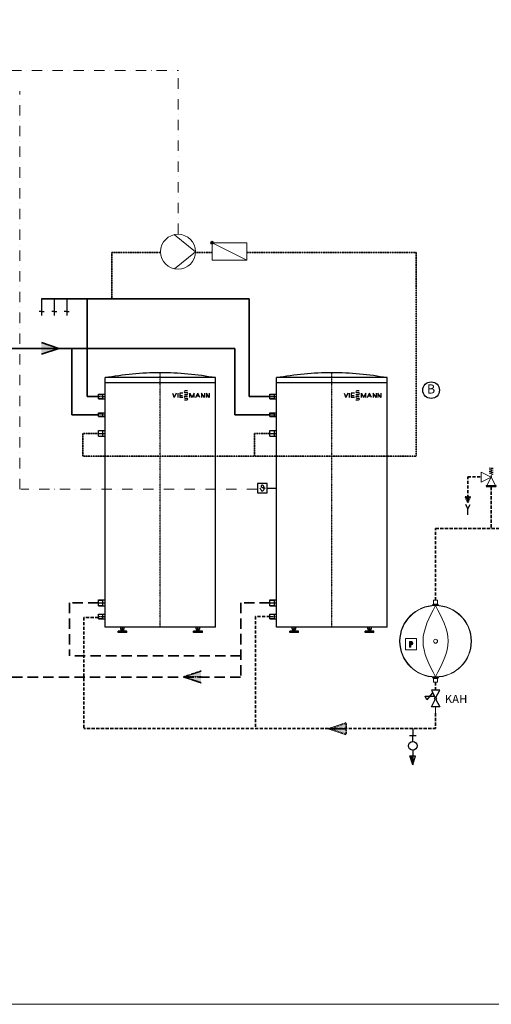
# Model space of a CAD drawing. Units: millimetres. Extents: x -23865 to -7261, y 19502 to 28505.
# Drawn here: x -13319 to -11049, y 19502 to 24249 of the extents above; entities that cross this region are included whole.
import ezdxf
from ezdxf.enums import TextEntityAlignment as Align

# ---------------------------------------------------------------- set-up
doc = ezdxf.new("R2010")
doc.units = ezdxf.units.MM
doc.linetypes.add('DASHDOT', pattern=[1, 0.5, -0.25, 0, -0.25])
doc.linetypes.add('DASHED', pattern=[0.75, 0.5, -0.25])
for name, color, linetype in [('1', 130, 'Continuous'), ('2DH_SYM', 41, 'Continuous'), ('CP_AXIS', 143, 'DASHDOT'), ('CP_DETAL', 33, 'Continuous')]:
    doc.layers.add(name, color=color, linetype=linetype)
for name, color, linetype, lineweight in [('2DH_PLS_P', 170, 'DASHED', 35), ('2DH_PLS_Z', 240, 'Continuous', 35), ('2DR_PLS_SYGN', 146, 'DASHDOT', 18), ('2DR_SYM', 13, 'Continuous', 18), ('2DS_PLS_CW', 20, 'Continuous', 35), ('2DS_PLS_CYR', 210, 'DASHED', 35), ('2DS_SYM', 63, 'Continuous', 18), ('Rahmen_2', 179, 'Continuous', 18)]:
    doc.layers.add(name, color=color, linetype=linetype, lineweight=lineweight)
doc.styles.add('CP_ATTR', font='ROMANS.SHX')
doc.styles.add('CP_TXT', font='ROMANS.SHX')

# ---------------------------------------------------------------- blocks, each defined once
blk = doc.blocks.new('CPHS_822')
at = {"linetype": 'ByBlock', "style": 'CP_ATTR', "flags": 12}
blk.add_attdef('VAL', text='', height=0.25, dxfattribs=at).set_placement((0, 0), align=Align.MIDDLE)
at = {"linetype": 'ByBlock', "style": 'CP_ATTR', "flags": 9}
for tag, p in [('NAME', (-0.092, -0.018)), ('GROUP', (-0.092, -0.018)), ('NUMBER', (-0.092, -0.019)), ('PRODUCER', (-0.092, -0.018)), ('ARTICLE', (-0.092, -0.018)), ('CHARACTER', (-0.092, -0.018)), ('PN', (-0.092, -0.018)), ('TEMPERATURE', (-0.092, -0.018)), ('FLOW', (-0.092, -0.018)), ('VOLTAGE', (-0.092, -0.019)), ('WEIGHT', (-0.092, -0.018)), ('OTHER', (-0.092, -0.018)), ('PRODUCT-TYPE', (-0.092, -0.019)), ('ORDER-NO', (-0.092, -0.019)), ('POWER', (-0.092, -0.019)), ('DN', (-0.091, -0.019))]:
    blk.add_attdef(tag, text='', height=0.00005, dxfattribs=at).set_placement(p, align=Align.MIDDLE_LEFT)
blk = doc.blocks.new('*U59')
at = {"color": 1}
for p, q in [((-42, 99), (0, 0)), ((42, 99), (0, 0)), ((78, 99), (78, 0)), ((124, 99), (124, 0)), ((199, 99), (124, 99)), ((124, 48), (190, 48)), ((199, 0), (124, 0)), ((230, 70), (291, 70)), ((303, 150), (247, 150)), ((247, 110), (291, 110)), ((303, 26), (247, 26)), ((352, 0), (352, 99)), ((352, 99), (403, 0)), ((455, 99), (403, 0)), ((455, 0), (455, 99)), ((491, 0), (538, 99)), ((570, 30), (505, 30)), ((584, 0), (538, 99)), ((687, 0), (622, 99)), ((622, 99), (622, 0)), ((687, 99), (687, 0)), ((796, 0), (731, 99)), ((731, 99), (731, 0)), ((796, 99), (796, 0)), ((230, -54), (291, -54)), ((247, -14), (291, -14))]:
    blk.add_line(p, q, dxfattribs=at)
for centre, start, end in [((247, 130), 90, 180), ((247, 130), 180, 270), ((247, 6), 90, 180), ((247, 6), 180, 270), ((291, 90), 0, 90), ((291, 90), 270, 360), ((291, -34), 0, 90), ((291, -34), 270, 360)]:
    blk.add_arc(centre, 20, start, end, dxfattribs=at)
blk = doc.blocks.new('VISS_H100K022D')
for p, q in [((10.7, 5), (0, 5)), ((3.3, -5), (3.3, 5)), ((10.7, -5), (10.7, 5)), ((10.7, -5), (0, -5))]:
    blk.add_line(p, q)
at = {"layer": 'CP_AXIS'}
blk.add_line((10.7, 0), (0, 0), dxfattribs=at)
at = {"layer": 'CP_DETAL'}
for p, q in [((10.7, 4.6), (3.3, 4.6)), ((10.7, -4.6), (3.3, -4.6))]:
    blk.add_line(p, q, dxfattribs=at)
blk = doc.blocks.new('Lhvit_v300celv_200L-P2')
for p, q in [((-38456.6, 29853.3), (-38456.6, 31286.2)), ((-37823.6, 31286.2), (-38456.6, 31286.2)), ((-37823.6, 31256), (-38456.6, 31256)), ((-37823.6, 29853.3), (-37823.6, 31286.2)), ((-37823.6, 29853.3), (-38456.6, 29853.3)), ((-38366.6, 29843.3), (-38366.6, 29853.3)), ((-38346.6, 29843.3), (-38366.6, 29843.3)), ((-38363.6, 29830.3), (-38363.6, 29843.3)), ((-38349.6, 29830.3), (-38349.6, 29843.3)), ((-38346.6, 29843.3), (-38346.6, 29853.3)), ((-37933.6, 29843.3), (-37933.6, 29853.3)), ((-37913.6, 29843.3), (-37933.6, 29843.3)), ((-37930.6, 29830.3), (-37930.6, 29843.3)), ((-37916.6, 29830.3), (-37916.6, 29843.3)), ((-37913.6, 29843.3), (-37913.6, 29853.3)), ((-38381.6, 29823.3), (-38381.6, 29830.3)), ((-38331.6, 29830.3), (-38381.6, 29830.3)), ((-38331.6, 29823.3), (-38381.6, 29823.3)), ((-38331.6, 29823.3), (-38331.6, 29830.3)), ((-37948.6, 29823.3), (-37948.6, 29830.3)), ((-37898.6, 29830.3), (-37948.6, 29830.3)), ((-37898.6, 29823.3), (-37948.6, 29823.3)), ((-37898.6, 29823.3), (-37898.6, 29830.3))]:
    blk.add_line(p, q)
at = {"extrusion": (0, 0, -1)}
for centre, major_axis, start_param, end_param in [((-38140.1, 29623.3), (0, 1693), -0.189009, 0), ((-38139.6, 29626.6), (0, 1689.7), -0.000284, 0.1891)]:
    blk.add_ellipse(centre, major_axis=major_axis, ratio=0.994975, start_param=start_param, end_param=end_param, dxfattribs=at)
at = {"layer": 'CP_AXIS'}
for p, q in [((-38140.1, 29853.3), (-38140.1, 31316.3)), ((-38356.6, 29823.3), (-38356.6, 29853.3)), ((-37923.6, 29823.3), (-37923.6, 29853.3))]:
    blk.add_line(p, q, dxfattribs=at)
at = {"extrusion": (0, 0, -1)}
for name, p, xscale, yscale, zscale in [('*U59', (38059.7, 31172.1), -0.2519999999931315, 0.25507468267245, -0.252), ('VISS_H100K022D', (38456.6, 31178.3), 3.55722222222238, 2.59213439741658, -1), ('VISS_H100K022D', (38456.6, 31073.3), 3.55722222222238, 2.13000000000116, -1), ('VISS_H100K022D', (38456.6, 30966.3), 3.55722222222238, 3.37000000000017, -1), ('VISS_H100K022D', (38456.6, 29993.3), 3.55722222222238, 3.37000000000017, -1), ('VISS_H100K022D', (38456.6, 29915.3), 3.55722222222238, 2.6900000000001, -1)]:
    blk.add_blockref(name, p, dxfattribs=dict(at, xscale=xscale, yscale=yscale, zscale=zscale))
at = {"linetype": 'ByBlock', "style": 'CP_ATTR', "text_generation_flag": 4, "width": 1, "flags": 9}
for tag in ['NAME', 'NUMBER', 'GROUP', 'ARTICLE', 'PRODUCT-TYPE', 'ORDER-NO', 'PRODUCER', 'DN', 'PN', 'CHARACTER', 'TEMPERATURE', 'POWER', 'VOLTAGE', 'FLOW', 'OTHER']:
    blk.add_attdef(tag, text='', height=0.00005, rotation=180, dxfattribs=at).set_placement((-38140, 29823.3), align=Align.MIDDLE_LEFT)
blk = doc.blocks.new('CPHS_028')
for q in [(-0.1, 0.49), (-0.1, -0.49)]:
    blk.add_line((0.5, 0), q)
blk.add_circle((0, 0), 0.5)
at = {"linetype": 'ByBlock', "style": 'CP_ATTR', "flags": 9}
for tag, p in [('NAME', (-0.092, -0.018)), ('GROUP', (-0.092, -0.018)), ('NUMBER', (-0.092, -0.019)), ('PRODUCER', (-0.092, -0.018)), ('ARTICLE', (-0.092, -0.018)), ('CHARACTER', (-0.092, -0.018)), ('PN', (-0.092, -0.018)), ('TEMPERATURE', (-0.092, -0.018)), ('FLOW', (-0.092, -0.018)), ('VOLTAGE', (-0.092, -0.019)), ('WEIGHT', (-0.092, -0.018)), ('OTHER', (-0.092, -0.018)), ('PRODUCT-TYPE', (-0.092, -0.019)), ('ORDER-NO', (-0.092, -0.019)), ('POWER', (-0.092, -0.019)), ('DN', (-0.091, -0.019))]:
    blk.add_attdef(tag, text='', height=0.00005, dxfattribs=at).set_placement(p, align=Align.MIDDLE_LEFT)
blk = doc.blocks.new('CPHS_014')
h = blk.add_hatch(color=256)
edge = h.paths.add_edge_path()
edge.add_arc((-0.5, 0.25), 0.04, 0, 360)
for p, q in [((-0.5, 0.25), (0.5, -0.25)), ((-0.5, -0.25), (-0.5, 0.25)), ((-0.5, 0.25), (0.5, 0.25)), ((0.5, -0.25), (0.5, 0.25)), ((-0.5, -0.25), (0.5, -0.25))]:
    blk.add_line(p, q)
blk.add_circle((-0.5, 0.25), 0.04)
at = {"linetype": 'ByBlock', "style": 'CP_ATTR', "flags": 9}
for tag, p in [('NAME', (-0.092, -0.018)), ('GROUP', (-0.092, -0.018)), ('NUMBER', (-0.092, -0.019)), ('PRODUCER', (-0.092, -0.018)), ('ARTICLE', (-0.092, -0.018)), ('CHARACTER', (-0.092, -0.018)), ('PN', (-0.092, -0.018)), ('TEMPERATURE', (-0.092, -0.018)), ('FLOW', (-0.092, -0.018)), ('VOLTAGE', (-0.092, -0.019)), ('WEIGHT', (-0.092, -0.018)), ('OTHER', (-0.092, -0.018)), ('PRODUCT-TYPE', (-0.092, -0.019)), ('ORDER-NO', (-0.092, -0.019)), ('POWER', (-0.092, -0.019)), ('DN', (-0.091, -0.019))]:
    blk.add_attdef(tag, text='', height=0.00005, dxfattribs=at).set_placement(p, align=Align.MIDDLE_LEFT)
blk = doc.blocks.new('CPHS_870')
at = {"linetype": 'Continuous'}
blk.add_hatch(color=256, dxfattribs=at).paths.add_polyline_path([(0.5, 0), (0.2, 0), (0.2, -0.1)])
for p, q in [((-0.5, -0.113), (-0.5, 0.113)), ((-0.3, 0), (-0.5, 0)), ((0, 0), (0.5, 0)), ((0.5, 0), (0.2, 0.1)), ((0.2, -0.1), (0.2, 0.1)), ((0.5, 0), (0.2, -0.1))]:
    blk.add_line(p, q)
blk.add_ellipse((-0.15, 0), major_axis=(-0.106, 0.106), ratio=1, start_param=-0.785398, end_param=5.497787)
at = {"linetype": 'ByBlock', "style": 'CP_ATTR', "flags": 9}
for tag, p in [('OTHER', (-0.091, -0.018)), ('WEIGHT', (-0.091, -0.018)), ('VOLTAGE', (-0.091, -0.019)), ('FLOW', (-0.091, -0.018)), ('TEMPERATURE', (-0.091, -0.018)), ('PN', (-0.091, -0.018)), ('CHARACTER', (-0.091, -0.018)), ('ARTICLE', (-0.091, -0.018)), ('PRODUCER', (-0.091, -0.018)), ('NUMBER', (-0.091, -0.019)), ('GROUP', (-0.091, -0.018)), ('NAME', (-0.091, -0.018)), ('POWER', (-0.091, -0.019)), ('DN', (-0.091, -0.019)), ('ORDER-NO', (-0.091, -0.019)), ('PRODUCT-TYPE', (-0.091, -0.019))]:
    blk.add_attdef(tag, text='', height=0.00005, dxfattribs=at).set_placement(p, align=Align.MIDDLE_LEFT)
blk = doc.blocks.new('CPHS_881')
for p, q in [((0.15, 0.3), (-0.15, 0.3)), ((-0.15, 0.3), (-0.15, 0)), ((-0.15, 0), (0.15, 0)), ((-0.073, 0.131), (-0.079, 0.126)), ((-0.041, 0.197), (-0.04, 0.192)), ((-0.035, 0.223), (-0.04, 0.209)), ((0.011, 0.158), (-0.03, 0.18)), ((0.105, 0.134), (0.023, 0.154)), ((0.15, 0), (0.15, 0.3))]:
    blk.add_line(p, q)
for centre, radius, start, end in [((-0.066, 0.125), 0.01, 9.3249, 136.4203), ((-0.021, 0.202), 0.02, 158.4754, 195.5588), ((-0.02, 0.198), 0.02, 195.5588, 241.7172), ((-0.016, 0.215), 0.02, 134.2644, 158.4754), ((0.035, 0.202), 0.05, 241.7172, 256.7125)]:
    blk.add_arc(centre, radius, start, end)
blk.add_ellipse((0, 0.15), major_axis=(0, 0.0933), ratio=0.62269, start_param=1.828624, end_param=6.828665)
at = {"linetype": 'ByBlock', "style": 'CP_ATTR', "flags": 9}
for tag, p in [('NAME', (-0.092, -0.018)), ('GROUP', (-0.092, -0.018)), ('NUMBER', (-0.092, -0.019)), ('PRODUCER', (-0.092, -0.018)), ('ARTICLE', (-0.092, -0.018)), ('CHARACTER', (-0.092, -0.018)), ('PN', (-0.092, -0.018)), ('TEMPERATURE', (-0.092, -0.018)), ('FLOW', (-0.092, -0.018)), ('VOLTAGE', (-0.092, -0.019)), ('WEIGHT', (-0.092, -0.018)), ('OTHER', (-0.092, -0.018)), ('PRODUCT-TYPE', (-0.092, -0.019)), ('ORDER-NO', (-0.092, -0.019)), ('POWER', (-0.092, -0.019)), ('DN', (-0.091, -0.019))]:
    blk.add_attdef(tag, text='', height=0.00005, dxfattribs=at).set_placement(p, align=Align.MIDDLE_LEFT)
blk = doc.blocks.new('CPHS_023')
h = blk.add_hatch(color=256)
edge = h.paths.add_edge_path()
edge.add_arc((0, 0), 0.02, 0, 360)
blk.add_hatch(color=256).paths.add_polyline_path([(0.256, -0.43), (0.256, -0.45), (-0.255, -0.45), (-0.255, -0.43)])
for p, q in [((0, 0), (-0.25, -0.5)), ((0.1, 0.45), (-0.1, 0.45)), ((-0.1, 0.406), (0.1, 0.45)), ((0.1, 0.362), (-0.1, 0.406)), ((-0.1, 0.319), (0.1, 0.362)), ((0.1, 0.275), (-0.1, 0.319)), ((-0.1, 0.231), (0.1, 0.275)), ((0.1, 0.188), (-0.1, 0.231)), ((-0.1, 0.144), (0.1, 0.188)), ((0, 0.1), (-0.1, 0.144)), ((0.5, 0.25), (0, 0)), ((0, 0), (0, 0.1)), ((0, 0), (0.5, -0.25)), ((0.25, -0.5), (0, 0)), ((0.5, -0.25), (0.5, 0.25)), ((-0.25, -0.5), (0.25, -0.5))]:
    blk.add_line(p, q)
blk.add_lwpolyline([(0.256, -0.43), (0.256, -0.45), (-0.255, -0.45), (-0.255, -0.43)], close=True)
blk.add_circle((0, 0), 0.02)
blk.add_circle((0, 0), 0.02)
at = {"linetype": 'ByBlock', "style": 'CP_ATTR', "flags": 9}
for tag, p in [('NAME', (-0.092, -0.018)), ('GROUP', (-0.092, -0.018)), ('NUMBER', (-0.092, -0.019)), ('PRODUCER', (-0.092, -0.018)), ('ARTICLE', (-0.092, -0.018)), ('CHARACTER', (-0.092, -0.018)), ('PN', (-0.092, -0.018)), ('TEMPERATURE', (-0.092, -0.018)), ('FLOW', (-0.092, -0.018)), ('VOLTAGE', (-0.092, -0.019)), ('WEIGHT', (-0.092, -0.018)), ('OTHER', (-0.092, -0.018)), ('PRODUCT-TYPE', (-0.092, -0.019)), ('ORDER-NO', (-0.092, -0.019)), ('POWER', (-0.092, -0.019)), ('DN', (-0.091, -0.019))]:
    blk.add_attdef(tag, text='', height=0.00005, dxfattribs=at).set_placement(p, align=Align.MIDDLE_LEFT)
blk = doc.blocks.new('ventil')
for p, q in [((0, -1.5), (0, 1.5)), ((0, 1.5), (2.66, 0.15)), ((6, 1.48), (3.34, 0.15)), ((6, -1.48), (6, 1.48)), ((2.66, -0.15), (0, -1.5)), ((3.34, -0.15), (6, -1.48))]:
    blk.add_line(p, q)
blk.add_circle((3, 0), 0.375)

msp = doc.modelspace()

# ---------------------------------------------------------------- hatches: boundary and pattern name
at = {"layer": '1', "lineweight": 0}
h = msp.add_hatch(color=51, dxfattribs=at)
edge = h.paths.add_edge_path(flags=16)
edge.add_line((-11435, 21246.1), (-11436.5, 21246.1))
edge.add_line((-11436.5, 21246.1), (-11436.5, 21238.6))
edge.add_line((-11436.5, 21238.6), (-11435, 21238.6))
edge.add_arc((-11435, 21241.5), 2.85, 270, 360)
edge.add_line((-11432.1, 21241.5), (-11432.1, 21243.2))
edge.add_arc((-11435, 21243.2), 2.85, 0, 90)
edge = h.paths.add_edge_path()
edge.add_line((-11443.1, 21250.5), (-11443.1, 21223.8))
edge.add_line((-11443.1, 21223.8), (-11436.5, 21223.8))
edge.add_line((-11436.5, 21223.8), (-11436.5, 21234.2))
edge.add_line((-11436.5, 21234.2), (-11433.5, 21234.2))
edge.add_arc((-11433.5, 21241.8), 7.6, 270, 360)
edge.add_line((-11425.9, 21241.8), (-11425.9, 21242.9))
edge.add_arc((-11433.5, 21242.9), 7.6, 0, 90)
edge.add_line((-11433.5, 21250.5), (-11443.1, 21250.5))
at = {"layer": '2DH_PLS_P', "ltscale": 10}
for points in [[(-11161.5, 21921.3), (-11173.9, 21948.5), (-11161.5, 21948.5)], [(-11161.5, 21921.3), (-11149, 21948.5), (-11161.5, 21948.5)]]:
    msp.add_hatch(color=3, dxfattribs=at).paths.add_polyline_path(points)
at = {"layer": '2DH_PLS_P'}
h = msp.add_hatch(color=256, dxfattribs=at)
h.paths.add_polyline_path([(-12446.4, 21052.1), (-12446.4, 21080.1), (-12530.4, 21080.1)])
h.paths.add_polyline_path([(-12446.4, 21080.1), (-12446.4, 21108.1), (-12530.4, 21080.1)])
at = {"layer": '2DH_PLS_P', "ltscale": 10}
h = msp.add_hatch(color=3, dxfattribs=at)
h.paths.add_polyline_path([(-11747, 20802.2), (-11747, 20830.2), (-11831, 20830.2)])
h.paths.add_polyline_path([(-11747, 20830.2), (-11747, 20858.2), (-11831, 20830.2)])
at = {"layer": '2DH_PLS_Z'}
h = msp.add_hatch(color=256, dxfattribs=at)
h.paths.add_polyline_path([(-13215.2, 22692), (-13215.2, 22664), (-13131.2, 22664)])
h.paths.add_polyline_path([(-13215.2, 22664), (-13215.2, 22636), (-13131.2, 22664)])

# ---------------------------------------------------------------- linework, layer by layer
at = {"layer": '1', "color": 51, "lineweight": 0}
for p, q in [((-11330.8, 21427.7), (-11332.7, 21424.4)), ((-11330.8, 21428.4), (-11303.1, 21428.4)), ((-11330.8, 21427.7), (-11330.8, 21428.4)), ((-11330.8, 21427.7), (-11303.1, 21427.7)), ((-11328, 21431.4), (-11330.2, 21428.4)), ((-11328, 21431.4), (-11305.9, 21431.4)), ((-11325.7, 21449.9), (-11327.1, 21449.3)), ((-11327.1, 21431.6), (-11327.1, 21449.3)), ((-11306.8, 21431.6), (-11327.1, 21431.6)), ((-11325.9, 21450.3), (-11326.1, 21450.1)), ((-11326.1, 21450.1), (-11307.7, 21450.1)), ((-11325.7, 21449.9), (-11326.1, 21450.1)), ((-11307.9, 21450.3), (-11325.9, 21450.3)), ((-11325.7, 21449.9), (-11308.1, 21449.9)), ((-11308.1, 21449.9), (-11307.7, 21450.1)), ((-11308.1, 21449.9), (-11306.8, 21449.3)), ((-11307.9, 21450.3), (-11307.7, 21450.1)), ((-11306.8, 21431.6), (-11306.8, 21449.3)), ((-11305.9, 21431.4), (-11303.7, 21428.4)), ((-11303.1, 21427.7), (-11303.1, 21428.4)), ((-11303.1, 21427.7), (-11301.2, 21424.4)), ((-11461.5, 21264.6), (-11408.3, 21264.6)), ((-11461.5, 21211.4), (-11461.5, 21264.6)), ((-11443.1, 21250.5), (-11443.1, 21223.8)), ((-11433.5, 21250.5), (-11443.1, 21250.5)), ((-11443.1, 21250.5), (-11443.1, 21223.8)), ((-11433.5, 21250.5), (-11443.1, 21250.5)), ((-11443.1, 21223.8), (-11436.5, 21223.8)), ((-11443.1, 21223.8), (-11436.5, 21223.8)), ((-11435, 21246.1), (-11436.5, 21246.1)), ((-11436.5, 21246.1), (-11436.5, 21238.6)), ((-11436.5, 21238.6), (-11436.5, 21246.1)), ((-11436.5, 21246.1), (-11435, 21246.1)), ((-11436.5, 21238.6), (-11435, 21238.6)), ((-11435, 21238.6), (-11436.5, 21238.6)), ((-11436.5, 21234.2), (-11433.5, 21234.2)), ((-11436.5, 21223.8), (-11436.5, 21234.2)), ((-11436.5, 21223.8), (-11436.5, 21234.2)), ((-11436.5, 21234.2), (-11433.5, 21234.2)), ((-11432.1, 21241.5), (-11432.1, 21243.2)), ((-11432.1, 21243.2), (-11432.1, 21241.5)), ((-11425.9, 21241.8), (-11425.9, 21242.9)), ((-11425.9, 21241.8), (-11425.9, 21242.9)), ((-11408.3, 21264.6), (-11408.3, 21211.4)), ((-11408.3, 21211.4), (-11461.5, 21211.4)), ((-11330.8, 21076.6), (-11332.7, 21079.8)), ((-11303.1, 21076.6), (-11301.2, 21079.8)), ((-11330.8, 21076.6), (-11303.1, 21076.6)), ((-11330.8, 21076.6), (-11330.8, 21075.8)), ((-11330.8, 21075.8), (-11303.1, 21075.8)), ((-11328, 21072.8), (-11330.2, 21075.8)), ((-11328, 21072.8), (-11305.9, 21072.8)), ((-11327.1, 21072.6), (-11327.1, 21054.9)), ((-11306.8, 21072.6), (-11327.1, 21072.6)), ((-11325.7, 21054.4), (-11327.1, 21054.9)), ((-11325.7, 21054.4), (-11326.1, 21054.2)), ((-11326.1, 21054.2), (-11307.7, 21054.2)), ((-11325.9, 21054), (-11326.1, 21054.2)), ((-11307.9, 21054), (-11325.9, 21054)), ((-11325.7, 21054.4), (-11308.1, 21054.4)), ((-11308.1, 21054.4), (-11306.8, 21054.9)), ((-11308.1, 21054.4), (-11307.7, 21054.2)), ((-11307.9, 21054), (-11307.7, 21054.2)), ((-11306.8, 21072.6), (-11306.8, 21054.9)), ((-11305.9, 21072.8), (-11303.7, 21075.8)), ((-11303.1, 21076.6), (-11303.1, 21075.8))]:
    msp.add_line(p, q, dxfattribs=at)
at = {"layer": '1', "color": 3, "lineweight": 0}
msp.add_lwpolyline([(-11316.9, 20935.6), (-11316.9, 20904.6)], dxfattribs=at)
at = {"layer": '1', "color": 51, "lineweight": 0}
for radius in [173, 173, 171.5, 9.33]:
    msp.add_circle((-11316.9, 21252.1), radius, dxfattribs=at)
for centre, radius, start, end in [((-11327, 21428.4), 3.19, 91.0812, 108.2132), ((-11306.8, 21428.4), 3.19, 71.7868, 88.9188), ((-11435, 21243.2), 2.85, 0, 90), ((-11435, 21243.2), 2.85, 0, 90), ((-11435, 21241.5), 2.85, 270, 360), ((-11435, 21241.5), 2.85, 270, 360), ((-11433.5, 21242.9), 7.6, 0, 90), ((-11433.5, 21242.9), 7.6, 0, 90), ((-11433.5, 21241.8), 7.6, 270, 360), ((-11433.5, 21241.8), 7.6, 270, 360), ((-11327, 21075.8), 3.19, 251.7868, 268.9188), ((-11306.8, 21075.8), 3.19, 271.0812, 288.2132)]:
    msp.add_arc(centre, radius, start, end, dxfattribs=at)
for points in [[(-11316.9, 21080.6), (-11377.3, 21253.2), (-11316.9, 21423.6)], [(-11316.9, 21080.6), (-11256.5, 21253.2), (-11316.9, 21423.6)]]:
    msp.add_spline(points, degree=3, dxfattribs=at)
at = {"layer": '2DH_PLS_P', "color": 3, "ltscale": 30}
for p, q in [((-11161.8, 21920.6), (-11161.8, 22044.1)), ((-11161.8, 22044.1), (-11097.1, 22044.1)), ((-11049.1, 21995.8), (-11049.1, 21795.6)), ((-11316.9, 21795.6), (-10981.6, 21795.6)), ((-11316.9, 21450.3), (-11316.9, 21795.6)), ((-12940.5, 21366.7), (-13010.2, 21366.7)), ((-13010.2, 21366.7), (-13010.2, 20831.9)), ((-12114.2, 21371.5), (-12183.9, 21371.5)), ((-12183.9, 21371.5), (-12183.9, 20831.9)), ((-11316.9, 21016.2), (-11316.9, 21054)), ((-11765.7, 20831.9), (-13010.2, 20831.9)), ((-11756.9, 20831.9), (-11316.9, 20831.9))]:
    msp.add_line(p, q, dxfattribs=at)
at = {"layer": '2DH_PLS_P', "color": 3, "ltscale": 10}
for p, q in [((-11161.5, 21921.3), (-11173.9, 21948.5)), ((-11173.9, 21948.5), (-11161.5, 21948.5)), ((-11161.5, 21921.3), (-11149, 21948.5)), ((-11149, 21948.5), (-11161.5, 21948.5)), ((-11747, 20858.2), (-11831, 20830.2)), ((-11747, 20830.2), (-11831, 20830.2)), ((-11747, 20802.2), (-11831, 20830.2))]:
    msp.add_line(p, q, dxfattribs=at)
at = {"layer": '2DH_PLS_P', "ltscale": 100}
for p, q in [((-12940.5, 21437.1), (-13081.9, 21437.1)), ((-13080.2, 21436.7), (-13080.2, 21181.9)), ((-12253.9, 21437.1), (-12253.9, 21079.6)), ((-12114.2, 21437.1), (-12253.9, 21437.1)), ((-12253.9, 21181.9), (-13080.2, 21181.9)), ((-12256.2, 21079.6), (-14426.4, 21079.6))]:
    msp.add_line(p, q, dxfattribs=at)
at = {"layer": '2DH_PLS_P'}
for p in [(-12446.4, 21108.1), (-12446.4, 21080.1), (-12446.4, 21052.1)]:
    msp.add_line(p, (-12530.4, 21080.1), dxfattribs=at)
at = {"layer": '2DH_PLS_P', "color": 3}
for q in [(-11747, 20858.2), (-11747, 20802.2)]:
    msp.add_line((-11747, 20830.2), q, dxfattribs=at)
at = {"layer": '2DH_PLS_P', "color": 3, "ltscale": 30}
msp.add_lwpolyline([(-11316.9, 20904.6), (-11316.9, 20831.9)], dxfattribs=at)
at = {"layer": '2DH_PLS_Z'}
for p, q in [((-13413.1, 22664), (-12282.8, 22664)), ((-13215.2, 22692), (-13131.2, 22664)), ((-13215.2, 22664), (-13131.2, 22664)), ((-13215.2, 22636), (-13131.2, 22664)), ((-13069, 22664), (-13069, 22344.3)), ((-12282.8, 22344.3), (-12282.8, 22664)), ((-12940.5, 22344.3), (-13069, 22344.3)), ((-12113.8, 22344.3), (-12282.8, 22344.3))]:
    msp.add_line(p, q, dxfattribs=at)
at = {"layer": '2DH_SYM'}
for p, q in [((-13213.8, 22902.2), (-13213.8, 22822.2)), ((-13153.3, 22900.7), (-13153.3, 22822.2)), ((-13092.9, 22900.7), (-13092.9, 22822.2)), ((-13213.8, 22841.5), (-13225.9, 22841.5)), ((-13213.8, 22841.5), (-13201.8, 22841.5)), ((-13153.3, 22841.5), (-13165.4, 22841.5)), ((-13153.3, 22841.5), (-13141.3, 22841.5)), ((-13092.9, 22841.5), (-13104.9, 22841.5)), ((-13092.9, 22841.5), (-13080.8, 22841.5)), ((-12128.4, 21990.6), (-12082.3, 21990.6)), ((-11426.8, 20831.9), (-11426.8, 20796.9))]:
    msp.add_line(p, q, dxfattribs=at)
for points in [[(-11161.4, 21890.3), (-11171.6, 21911.5)], [(-11161.4, 21890.3), (-11150.7, 21911.5)], [(-11161.4, 21861.5), (-11161.4, 21890.3)]]:
    msp.add_lwpolyline(points, dxfattribs=at)
msp.add_circle((-11338.3, 22462.7), 40.1, dxfattribs=at)
at = {"layer": '2DR_PLS_SYGN', "ltscale": 100}
for p, q in [((-16964.8, 24003.9), (-12554, 24003.9)), ((-12556.3, 23215.5), (-12556.3, 24003.9)), ((-13318.2, 21985.6), (-13318.2, 23903.9)), ((-12175.1, 21985.6), (-13313.5, 21985.6))]:
    msp.add_line(p, q, dxfattribs=at)
at = {"layer": '2DS_PLS_CW'}
for p, q in [((-13213.8, 22902.2), (-12213.8, 22902.2)), ((-12994.8, 22432.5), (-12994.8, 22902.2)), ((-12213.8, 22432.5), (-12213.8, 22902.2)), ((-12940.5, 22432.5), (-12994.8, 22432.5)), ((-12940.5, 22432.5), (-12994.8, 22432.5)), ((-12940.5, 22432.5), (-12994.8, 22432.5)), ((-12114.2, 22432.5), (-12213.8, 22432.5))]:
    msp.add_line(p, q, dxfattribs=at)
at = {"layer": '2DS_PLS_CYR'}
for p, q in [((-12641.5, 23125.8), (-12875.7, 23125.8)), ((-12875.7, 23125.8), (-12875.7, 22902.2)), ((-12393.3, 23125.8), (-12475.1, 23125.8)), ((-11409.9, 23125.8), (-12227.7, 23125.8)), ((-11409.9, 22144.9), (-11409.9, 23125.8)), ((-12940.5, 22254.4), (-13015.2, 22254.4)), ((-13015.2, 22254.4), (-13015.2, 22144.9)), ((-12114.2, 22254.4), (-12188.9, 22254.4)), ((-12188.9, 22254.4), (-12188.9, 22144.9)), ((-13015.2, 22144.9), (-11409.9, 22144.9))]:
    msp.add_line(p, q, dxfattribs=at)
at = {"layer": 'Rahmen_2', "color": 7}
msp.add_lwpolyline([(-7260.7, 19501.5), (-21549.7, 19501.5), (-21549.7, 28504.9), (-7260.7, 28504.9)], close=True, dxfattribs=at)

# ---------------------------------------------------------------- block references
at = {"xscale": 0.8400000139627082, "yscale": 0.8400000139545227, "zscale": 0.8400000139582104}
for p in [(19394.9, -3757.3), (20221.3, -3757.3)]:
    msp.add_blockref('Lhvit_v300celv_200L-P2', p, dxfattribs=at)
at = {"layer": '2DH_SYM', "xscale": 151.200002512478, "yscale": 151.200002512478, "zscale": 0.5040000083749263}
msp.add_blockref('CPHS_881', (-12151.1, 21967.9), dxfattribs=at)
at = {"layer": '2DH_SYM'}
for name, p, xscale, yscale, zscale, rotation in [('ventil', (-11362.7, 20977.9), 6.719999999999468, 6.720000000001164, 6.719999999999891, 26.6415793608124), ('ventil', (-11316.9, 20935.6), 13.43999999999869, 13.43999999999869, 13.43999999999978, 90), ('CPHS_870', (-11426.8, 20726.9), 140, 140, 0.7, 270)]:
    msp.add_blockref(name, p, dxfattribs=dict(at, xscale=xscale, yscale=yscale, zscale=zscale, rotation=rotation))
at = {"layer": '2DR_SYM'}
ref = msp.add_blockref('CPHS_822', (-11338.3, 22462.7), dxfattribs=dict(at, xscale=-175, yscale=175, zscale=0.7))
ref.add_attrib('VAL', 'B', dxfattribs={"layer": '0', "linetype": 'ByBlock', "height": 43.7, "style": 'CP_ATTR', "flags": 12}).set_placement((-11338.3, 22462.7), align=Align.MIDDLE)
at = {"layer": '2DS_SYM', "xscale": 168.0000027916506, "yscale": 168.0000027916421, "zscale": 0.8400000139582104, "rotation": 0.201785001560759}
msp.add_blockref('CPHS_028', (-12557, 23130.1), dxfattribs=at)
at = {"layer": '2DS_SYM', "xscale": 168.0000027916412, "yscale": 168.0000027916421, "zscale": 0.8400000139582104}
msp.add_blockref('CPHS_014', (-12309.3, 23131.6), dxfattribs=at)
at = {"layer": '2DS_SYM', "color": 7, "xscale": -96, "yscale": 96, "zscale": 0.48}
msp.add_blockref('CPHS_023', (-11049.1, 22043.8), dxfattribs=at)

# ---------------------------------------------------------------- texts
at = {"layer": '2DR_PLS_SYGN', "color": 133, "style": 'CP_TXT'}
msp.add_text('KAH', height=40, dxfattribs=at).set_placement((-11272.1, 20953.5))

doc.saveas('drawing.dxf')
